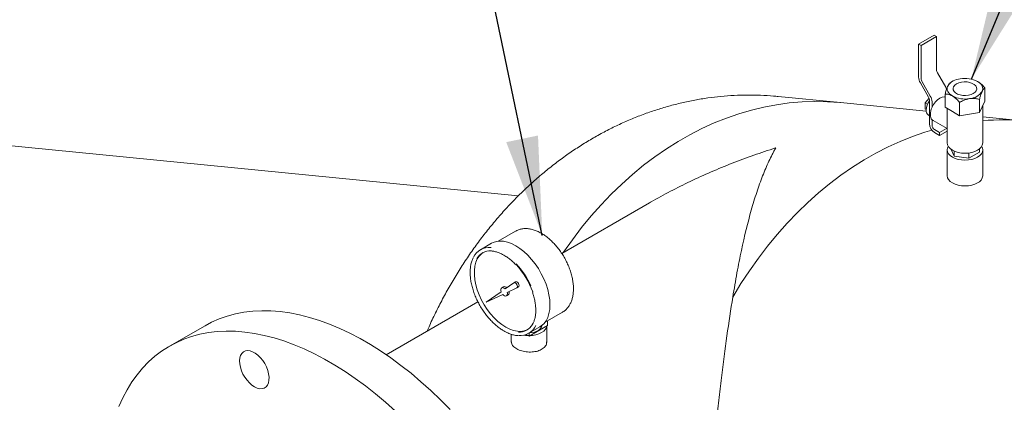
# Model space of a CAD drawing. Units: inches. Extents: x 4 to 348, y 3 to 271.
# Drawn here: x 256 to 277, y 218 to 226 of the extents above; entities that cross this region are included whole.
import ezdxf

# ---------------------------------------------------------------- set-up
doc = ezdxf.new("R2010")
doc.units = ezdxf.units.IN
doc.header["$LTSCALE"] = 16
doc.header["$MEASUREMENT"] = 0
doc.layers.add('OBJECT', color=7, linetype='Continuous')
doc.dimstyles.new('SLDDIMSTYLE3', dxfattribs={"dimtxt": 0.18, "dimasz": 2.08, "dimexe": 0, "dimexo": 0.0625, "dimgap": 0, "dimtad": 0, "dimtih": 1, "dimtoh": 1, "dimdec": 0, "dimrnd": 1e-09, "dimzin": 0, "dimdsep": 46, "dimtxsty": 'Standard', "dimsah": 1, "dimcen": 0.09, "dimadec": 0, "dimazin": 0, "dimtfac": 2.08, "dimtdec": 0, "dimtofl": 0, "dimtmove": 0, "dimatfit": 3, "dimfxl": 0, "dimfrac": 2, "dimtolj": 1, "dimtzin": 0, "dimarcsym": 0})

msp = doc.modelspace()

# ---------------------------------------------------------------- linework, layer by layer
at = {"color": 7, "linetype": 'Continuous', "lineweight": 15}
for p, q in [((275.27857, 225.3591971), (275.6038391, 225.5469709)), ((275.331603, 225.3285818), (275.6568721, 225.5163556)), ((275.6568721, 225.5163556), (275.6038391, 225.5469709)), ((275.6568721, 224.8192984), (275.6568721, 225.5163556)), ((275.27857, 225.3591971), (275.27857, 224.6621399)), ((275.331603, 225.3285818), (275.27857, 225.3591971)), ((275.331603, 224.6315246), (275.331603, 225.3285818)), ((275.8504381, 224.45021), (275.6775828, 224.7496043)), ((275.3148137, 224.5401751), (275.487669, 224.2407809)), ((275.525169, 224.2624362), (275.3523137, 224.5618304)), ((275.9891692, 224.5701556), (275.9481678, 224.5464782)), ((273.6294261, 224.1237813), (272.3228631, 224.2530907)), ((275.8361192, 224.0257898), (275.8361192, 224.3050364)), ((276.6726355, 224.1551853), (276.6726355, 224.4344319)), ((275.4387729, 223.9447117), (273.6294261, 224.1237813)), ((275.4164558, 224.119367), (275.4976912, 224.2204231)), ((275.4164558, 224.119367), (275.4669113, 224.0902397)), ((275.4164558, 223.9920808), (275.4164558, 224.119367)), ((275.5083797, 224.1710867), (275.5083797, 223.9250986)), ((275.5614127, 224.0248744), (275.5614127, 224.1404714)), ((276.1423054, 223.8490323), (276.1423054, 224.1282789)), ((276.5605636, 223.9137301), (276.5605636, 224.1929766)), ((276.6726355, 224.1551853), (276.6165995, 224.0344577)), ((276.6293773, 223.2739468), (276.6293773, 224.0619871)), ((275.4164558, 223.9920808), (275.4380857, 223.9795942)), ((275.4853129, 223.8606147), (275.5083797, 223.8472985)), ((275.5083797, 223.9250986), (275.5083797, 223.6791105)), ((275.9892123, 223.9374111), (275.8361192, 224.0257898)), ((275.8793773, 224.0008174), (275.8793773, 223.7499798)), ((276.1423054, 223.8490323), (275.9892123, 223.9374111)), ((276.3514345, 223.8813812), (276.1423054, 223.8490323)), ((276.5605636, 223.9137301), (276.3514345, 223.8813812)), ((276.6165995, 224.0344577), (276.5605636, 223.9137301)), ((275.5614127, 223.6484952), (275.5614127, 223.7640922)), ((275.5840586, 223.7458766), (275.5614127, 223.7640922)), ((275.5840586, 223.7458766), (275.8793773, 223.5753927)), ((277.5491149, 223.7358529), (276.6293773, 223.8268785)), ((266.845098, 222.1573962), (253.3134566, 223.4966116)), ((275.7205117, 223.4954088), (275.6144457, 223.5566394)), ((275.6144457, 223.4953988), (275.7205117, 223.4341682)), ((275.7205117, 223.4954088), (275.8692202, 223.5812563)), ((275.7205117, 223.4341682), (275.8793773, 223.5258794)), ((275.7205117, 223.4341682), (275.7205117, 223.4954088)), ((275.8793773, 223.6130291), (275.8793773, 223.2739468)), ((275.8793773, 223.1269694), (275.8793773, 222.5839698)), ((275.9655394, 223.1358825), (276.0298408, 222.9973472)), ((276.0298408, 222.9973472), (276.0298408, 223.1005601)), ((276.3365634, 222.9499022), (276.5611, 223.0795244)), ((276.3365634, 222.9499022), (276.3365634, 223.062727)), ((276.5611, 223.0795244), (276.5611, 223.1493994)), ((276.6293773, 222.5839698), (276.6293773, 223.1269694)), ((276.0298408, 222.9973472), (276.3365634, 222.9499022)), ((269.6095598, 222.0134514), (267.7592612, 220.9452968)), ((266.7853756, 221.4144752), (266.4201094, 221.2036115)), ((266.7895708, 221.4168562), (266.7853756, 221.4144752)), ((266.2824731, 221.1587959), (266.0491279, 221.0240885)), ((266.7479919, 220.3248725), (266.5677646, 220.1983959)), ((266.7849049, 220.3462764), (266.7495496, 220.3258662)), ((266.4826666, 220.1386773), (266.1672675, 219.9173421)), ((266.5319565, 220.2407894), (266.4966012, 220.2203792)), ((266.61087, 220.1237351), (266.8104284, 220.2165828)), ((266.8121292, 220.2174633), (266.8474846, 220.2378735)), ((265.9933516, 219.9258588), (264.0603283, 218.8099482)), ((266.1672675, 219.9173421), (266.5166129, 220.0798805)), ((266.5943232, 220.0511013), (266.6296786, 220.0715115)), ((267.4075291, 219.493165), (267.7727954, 219.7040287)), ((267.7686002, 219.7016477), (267.7727954, 219.7040287)), ((267.4593977, 219.5231081), (267.4593977, 219.4283625)), ((260.2450822, 219.4219599), (259.4973167, 218.9902841)), ((267.0665452, 219.2616791), (267.2998905, 219.3963864)), ((267.070489, 219.2038503), (267.4593977, 219.4283625)), ((267.445489, 219.0705523), (267.445489, 219.4203332)), ((266.695489, 219.2425116), (266.695489, 219.0721731)), ((267.0133773, 219.2368201), (267.070489, 219.2038503)), ((267.070489, 219.2639558), (267.070489, 219.2038503))]:
    msp.add_line(p, q, dxfattribs=at)
at = {"color": 7, "linetype": 'Continuous', "lineweight": 15, "flags": 128}
for points in [[(275.8921552, 224.4731338), (275.8825855, 224.4453606), (275.8793773, 224.4171039), (275.8825855, 224.3888472), (275.8921552, 224.361074), (275.9079225, 224.3342595), (275.9296178, 224.3088625), (275.9568698, 224.2853175), (275.9892123, 224.2640274)], [(276.0776007, 224.5191549), (276.040432, 224.4917671), (276.0156971, 224.4600401), (276.0048335, 224.4258179), (276.0084724, 224.3910892), (276.0264024, 224.3578724), (276.0575815, 224.3280979), (276.1001976, 224.3034961), (276.1517741, 224.2854968), (276.2093136, 224.275146), (276.269472, 224.2730453), (276.3287531, 224.2793168), (276.3837118, 224.2935959), (276.431154, 224.3150529)], [(276.431154, 224.3150529), (276.4683227, 224.3424407), (276.4930576, 224.3741677), (276.5039212, 224.40839), (276.5002823, 224.4431187), (276.4823523, 224.4763355), (276.4511732, 224.50611), (276.4085571, 224.5307118), (276.3569805, 224.5487111), (276.2994411, 224.5590618), (276.2392827, 224.5611625), (276.1800016, 224.5548911), (276.1250429, 224.5406119), (276.0776007, 224.5191549)], [(276.6165995, 224.361074), (276.6261692, 224.3888472), (276.6293773, 224.4171039), (276.6261692, 224.4453606), (276.6165995, 224.4731338), (276.6008322, 224.4999483), (276.5791369, 224.5253454), (276.5518848, 224.5488904), (276.5195424, 224.5701804)], [(275.5614127, 224.0248744), (275.5930597, 224.0841961), (275.6322764, 224.1379801), (275.6767965, 224.1831181), (275.7240473, 224.2170017), (275.771298, 224.2376726), (275.8158182, 224.2439365), (275.8361192, 224.2415453)], [(273.6294261, 224.1237813), (273.6215119, 224.1245583), (273.3557354, 224.1434836), (273.0890154, 224.1485879), (272.8217628, 224.1398634), (272.5543889, 224.1173235), (272.2873055, 224.081003), (272.0209237, 224.0309577), (271.7556539, 223.9672647), (271.4919045, 223.8900222), (271.2300815, 223.799349), (270.970588, 223.6953847), (270.7138238, 223.5782895), (270.4601841, 223.4482436), (270.2100595, 223.3054472), (269.9638351, 223.1501203), (269.72189, 222.9825021), (269.4845968, 222.8028505), (269.2523209, 222.6114422), (269.0254198, 222.4085721), (268.8042431, 222.1945523), (268.5891312, 221.9697125), (268.3804154, 221.7343989), (268.1784171, 221.4889738), (267.9834472, 221.2338152), (267.7958061, 220.9693158), (267.7925109, 220.9644914)], [(273.6294261, 224.1237813), (273.6215119, 224.1245583), (273.3557354, 224.1434836), (273.0890154, 224.1485879), (272.8217628, 224.1398634), (272.5543889, 224.1173235), (272.2873055, 224.081003), (272.0209237, 224.0309577), (271.7556539, 223.9672647), (271.4919045, 223.8900222), (271.2300815, 223.799349), (270.970588, 223.6953847), (270.7138238, 223.5782895), (270.4601841, 223.4482436), (270.2100595, 223.3054472), (269.9638351, 223.1501203), (269.72189, 222.9825021), (269.4845968, 222.8028505), (269.2523209, 222.6114422), (269.0254198, 222.4085721), (268.8042431, 222.1945523), (268.5891312, 221.9697125), (268.3804154, 221.7343989), (268.1784171, 221.4889738), (267.9834472, 221.2338152), (267.7958061, 220.9693158), (267.7925109, 220.9644914)], [(275.5614127, 223.7640922), (275.5462149, 223.7852013), (275.5351028, 223.8109782), (275.5283318, 223.8408308), (275.5260574, 223.8740731), (275.5283318, 223.9099414), (275.5351028, 223.9476116), (275.5462149, 223.9862183), (275.5614127, 224.0248744)], [(275.5580438, 223.5467116), (275.4115934, 223.5020938), (275.1497703, 223.4114206), (274.8902769, 223.3074563), (274.6335127, 223.1903611), (274.379873, 223.0603152), (274.1297484, 222.9175188), (273.8835239, 222.7621919), (273.6415789, 222.5945737), (273.4042857, 222.4149221), (273.1720097, 222.2235139), (272.9451087, 222.0206437), (272.723932, 221.8066239), (272.5088201, 221.5817841), (272.3001043, 221.3464705), (272.098106, 221.1010455), (271.9031361, 220.8458868), (271.715495, 220.5813874), (271.5354714, 220.3079546), (271.3633427, 220.0260093)], [(275.5580438, 223.5467116), (275.4115934, 223.5020938), (275.1497703, 223.4114206), (274.8902769, 223.3074563), (274.6335127, 223.1903611), (274.379873, 223.0603152), (274.1297484, 222.9175188), (273.8835239, 222.7621919), (273.6415789, 222.5945737), (273.4042857, 222.4149221), (273.1720097, 222.2235139), (272.9451087, 222.0206437), (272.723932, 221.8066239), (272.5088201, 221.5817841), (272.3001043, 221.3464705), (272.098106, 221.1010455), (271.9031361, 220.8458868), (271.715495, 220.5813874), (271.5354714, 220.3079546), (271.3633427, 220.0260093)], [(275.8793773, 223.2739468), (275.8865829, 223.2317131), (275.9079225, 223.1911024), (275.9425762, 223.1536753), (275.9892123, 223.1208703), (276.0460385, 223.0939478), (276.1108711, 223.0739427), (276.1812185, 223.0616236), (276.2543773, 223.0574639), (276.3275362, 223.0616236), (276.3978836, 223.0739427), (276.4627162, 223.0939478), (276.5195424, 223.1208703)], [(276.5195424, 222.9738929), (276.4627162, 222.9469705), (276.3978836, 222.9269653), (276.3275362, 222.9146462), (276.2543773, 222.9104865), (276.1812185, 222.9146462), (276.1108711, 222.9269653), (276.0460385, 222.9469705), (275.9892123, 222.9738929), (275.9425762, 223.006698), (275.9079225, 223.044125), (275.8865829, 223.0847357), (275.8793773, 223.1269694), (275.8865829, 223.1692032), (275.9016455, 223.2004581)], [(276.6071092, 223.2004581), (276.6221718, 223.1692032), (276.6293773, 223.1269694), (276.6221718, 223.0847357), (276.6008322, 223.044125), (276.5661785, 223.006698), (276.5195424, 222.9738929)], [(276.5195424, 222.4308933), (276.4627162, 222.4039709), (276.3978836, 222.3839657), (276.3275362, 222.3716466), (276.2543773, 222.3674869), (276.1812185, 222.3716466), (276.1108711, 222.3839657), (276.0460385, 222.4039709), (275.9892123, 222.4308933), (275.9425762, 222.4636983), (275.9079225, 222.5011254), (275.8865829, 222.5417361), (275.8793773, 222.5839698)], [(266.2824731, 221.1587959), (266.3140776, 221.174903), (266.3824699, 221.1972954), (266.4568222, 221.2062765), (266.5360503, 221.2017153), (266.6189987, 221.1836782), (266.7044579, 221.1524284), (266.7911818, 221.1084214)], [(266.5808175, 219.3898488), (266.4976463, 219.443905), (266.4157867, 219.5091938), (266.3365298, 219.5846855), (266.2611254, 219.6691895), (266.1907628, 219.7613732), (266.1265516, 219.8597828), (266.0695044, 219.9628662), (266.0205209, 220.0689979), (265.9803736, 220.176504), (265.9496957, 220.2836891), (265.928971, 220.3888629), (265.9185262, 220.4903666), (265.9185262, 220.5865996), (265.928971, 220.6760441), (265.9496957, 220.7572896), (265.9803736, 220.8290547), (266.0205209, 220.8902078), (266.0695044, 220.9397843), (266.1002694, 220.9620372)], [(266.7911818, 221.1084214), (266.8779057, 221.0522991), (266.9633649, 220.9848798), (267.0463133, 220.9071467), (267.1255414, 220.8202332), (267.1998937, 220.7254067), (267.2682861, 220.6240501), (267.3297212, 220.5176414), (267.3833032, 220.4077322), (267.4282507, 220.2959252), (267.4639084, 220.1838509), (267.4897561, 220.0731435), (267.5054171, 219.9654174), (267.510663, 219.8622435), (267.5054171, 219.7651264), (267.4897561, 219.6754821), (267.4639084, 219.5946179), (267.4282507, 219.523713), (267.3833032, 219.4638014), (267.3297212, 219.4157566), (267.2998905, 219.3963864)], [(266.8104284, 220.2165828), (266.8210141, 220.2270417), (266.8250773, 220.2447454), (266.8219583, 220.2668195), (266.8121635, 220.2896802), (266.7972831, 220.3096161), (266.779733, 220.3233904), (266.7623625, 220.3287669), (266.7479919, 220.3248725)], [(266.8474846, 220.2378735), (266.8563694, 220.2474519), (266.8604327, 220.2651556), (266.8573137, 220.2872297), (266.8475189, 220.3100904), (266.8326385, 220.3300263), (266.8150884, 220.3438006), (266.7977179, 220.3491771), (266.7849049, 220.3462764)], [(266.5677646, 220.1983959), (266.5480429, 220.2139953), (266.5281039, 220.223003), (266.509627, 220.2246603), (266.4941687, 220.2188276), (266.4830309, 220.2059962), (266.477152, 220.1872469), (266.477027, 220.164159), (266.4826666, 220.1386773)], [(266.5166129, 220.0798805), (266.5358602, 220.062257), (266.5559162, 220.0508231), (266.5750918, 220.0465422), (266.5917715, 220.0497746), (266.6045504, 220.0602482), (266.6123521, 220.0770808), (266.6145195, 220.0988545), (266.61087, 220.1237351)], [(260.2450822, 219.4219599), (260.3809021, 219.4942964), (260.5426291, 219.5658065), (260.7106427, 219.62508), (260.8845995, 219.6719958), (261.0641442, 219.7064582), (261.2489099, 219.7283967), (261.4385193, 219.7377664), (261.6325849, 219.7345482), (261.8307103, 219.7187488), (262.0324907, 219.6904003), (262.2375139, 219.6495607), (262.4453611, 219.5963135), (262.6556076, 219.5307674), (262.8678239, 219.4530563), (263.0815764, 219.3633389), (263.2964285, 219.2617986), (263.5119413, 219.1486429), (263.7276745, 219.0241028), (263.9431872, 218.8884328), (264.1580394, 218.7419101), (264.3717919, 218.584834), (264.5840082, 218.4175254), (264.7942547, 218.2403261), (265.0021019, 218.0535981), (265.2071251, 217.8577229), (265.4089055, 217.6531006)], [(264.2543364, 217.6219223), (264.0464893, 217.8086503), (263.8362428, 217.9858496), (263.6240265, 218.1531582), (263.4102739, 218.3102343), (263.1954218, 218.456757), (262.979909, 218.592427), (262.7641759, 218.7169671), (262.5486631, 218.8301229), (262.333811, 218.9316631), (262.1200584, 219.0213805), (261.9078421, 219.0990916), (261.6975957, 219.1646377), (261.4897485, 219.2178849), (261.2847253, 219.2587245), (261.0829449, 219.287073), (260.8848195, 219.3028724), (260.6907539, 219.3060906), (260.5011445, 219.2967209), (260.3163787, 219.2747824), (260.1368341, 219.2403201), (259.9628773, 219.1934042), (259.7948637, 219.1341307), (259.6331367, 219.0626206), (259.4780265, 218.97902), (259.3298502, 218.8834998), (259.1889103, 218.776255), (259.0554948, 218.6575048), (258.9298764, 218.5274917), (258.8123116, 218.3864814), (258.7030405, 218.2347619), (258.6022865, 218.0726432), (258.5102554, 217.9004565), (258.4271351, 217.7185536)], [(267.038385, 219.3369973), (267.0350835, 219.3352984), (266.9708723, 219.3110256), (266.9005096, 219.3000809), (266.8251053, 219.3026369), (266.7458483, 219.3186533), (266.6639888, 219.3478776), (266.5808175, 219.3898488)], [(267.0846658, 219.2120344), (267.1436479, 219.2160393), (267.2139953, 219.2283584), (267.2788278, 219.2483636), (267.335654, 219.275286), (267.3822901, 219.3080911), (267.4169438, 219.3455181), (267.4382835, 219.3861288), (267.445489, 219.4283625)], [(267.08571, 219.2727427), (267.1250877, 219.275715), (267.1845959, 219.2870984), (267.2379526, 219.3060975), (267.2822812, 219.3316878), (267.3151921, 219.36249), (267.3349109, 219.3968433), (267.339972, 219.4187215)], [(266.9591759, 219.2216368), (266.9973301, 219.2160393), (267.0563122, 219.2120344)], [(261.5022789, 218.6212637), (261.4594609, 218.6872613), (261.4109481, 218.7470545), (261.3582998, 218.7987212), (261.3032081, 218.8406011), (261.2474438, 218.8713479), (261.192799, 218.8899735), (261.1410302, 218.8958792), (261.0938013, 218.8888753), (261.0526302, 218.8691867), (261.0188402, 218.8374464), (260.9935173, 218.7946745), (260.9774755, 218.7422457), (260.9712303, 218.6818452), (260.9749824, 218.6154141), (260.9886114, 218.5450878), (261.011679, 218.4731265), (261.0434439, 218.4018431), (261.0828852, 218.3335288), (261.1287352, 218.2703792), (261.1795202, 218.214424), (261.2336079, 218.1674616), (261.28926, 218.1310015), (261.3446877, 218.1062155), (261.3981095, 218.0939003), (261.4478085, 218.0944516), (261.4921871, 218.1078518), (261.5298192, 218.1336701), (261.5594951, 218.1710768), (261.580261, 218.2188696), (261.5914496, 218.2755123), (261.5927012, 218.3391844), (261.5839755, 218.4078395), (261.5655531, 218.4792709), (261.538026, 218.5511827), (261.5022789, 218.6212637)]]:
    msp.add_lwpolyline(points, dxfattribs=at)
at = {"color": 7, "linetype": 'Continuous', "lineweight": 15}
for centre, radius, start, end in [((275.5309139, 224.6707601), 0.2524911, 181.95649864, 211.1437278), ((275.8010686, 224.8242243), 0.1442806, 181.95649864, 211.1437278), ((275.4757995, 224.6364504), 0.1442806, 181.95649864, 211.1437278), ((276.1778225, 224.2844927), 0.3423322, 93.43350233, 146.56112114), ((276.2550139, 224.0589183), 0.5756426, 62.64282515, 99.77109698), ((275.3090688, 224.1318511), 0.2524911, 1.95649864, 31.1437278), ((275.5935911, 224.301655), 0.2967137, 21.43097369, 30.04420446), ((276.2537408, 224.7752896), 0.5756426, 242.64282515, 279.77109698), ((276.3309322, 224.5497152), 0.3423322, 273.43350233, 326.56112114), ((275.7865004, 223.9505552), 0.3491695, 142.79910375, 177.4781153), ((275.3641832, 224.1661608), 0.1442806, 1.95649864, 31.1437278), ((275.547571, 223.9522129), 0.1107534, 172.89125103, 235.79656857), ((275.7386621, 223.6895897), 0.2305207, 182.60547849, 237.39452166), ((275.6765539, 223.6537348), 0.1152604, 182.60547849, 237.39452166), ((277.0428342, 218.6063751), 5.1544022, 84.36314919, 94.60088497), ((276.4417059, 223.2926617), 0.1886022, 294.37465829, 354.30520075), ((276.4417059, 222.6026847), 0.1886022, 294.37465829, 354.30520075), ((266.2338367, 220.704443), 0.3678303, 84.37814519, 154.44450612), ((266.2564999, 220.6653713), 0.3343692, 88.0975625, 148.54687127), ((265.5959595, 219.5877118), 1.6565095, 24.10480442, 43.28388562), ((265.6090254, 219.5945409), 1.6307753, 19.30332213, 43.18766851), ((266.5524632, 220.1827), 0.0616028, 38.8370312, 109.44399602), ((266.5896159, 220.1183262), 0.0616167, 310.55596766, 21.17132596), ((266.8818364, 219.5813246), 0.3678303, 264.37814519, 334.44450612), ((266.8591732, 219.6203963), 0.3343692, 268.0975625, 328.54687127)]:
    msp.add_arc(centre, radius, start, end, dxfattribs=at)
for points, knots in [([(275.8361192, 224.3050364), (275.8437918, 224.332632), (275.8593993, 224.3887666), (275.8787492, 224.4432756), (275.8898085, 224.4679073), (275.8921552, 224.4731338)], [0, 0, 0, 0, 0.4323884743, 0.8795612096, 1, 1, 1, 1]), ([(275.8921552, 224.4731338), (275.9039737, 224.4946856), (275.9235202, 224.5303299), (275.9412008, 224.5419124), (275.9481911, 224.5464917)], [0, 0, 0, 0, 0.60463546559, 1, 1, 1, 1]), ([(276.5195424, 224.5701804), (276.5518312, 224.5476297), (276.6052333, 224.5103333), (276.6535377, 224.4559379), (276.6726355, 224.4344319)], [0, 0, 0, 0, 0.6046354656, 1, 1, 1, 1]), ([(272.3219544, 224.251746), (272.2891676, 224.2553711), (272.164422, 224.2691637), (271.946554, 224.2803513), (271.6689615, 224.2852862), (271.3911656, 224.2769919), (271.1136248, 224.2565464), (270.8366561, 224.2236986), (270.560611, 224.1785626), (270.2858298, 224.1211638), (270.0126552, 224.0515613), (269.7414299, 223.9698158), (269.4724981, 223.8759998), (269.2062067, 223.7701967), (268.9429053, 223.6525027), (268.6829474, 223.5230291), (268.4266899, 223.3819041), (268.1744933, 223.229275), (267.9267208, 223.06531), (267.6837373, 222.8902004), (267.445908, 222.7041615), (267.213596, 222.5074339), (266.9871607, 222.3002841), (266.766955, 222.0830035), (266.553323, 221.8559084), (266.3465975, 221.6193383), (266.1470983, 221.3736536), (265.9551286, 221.1192346), (265.7709797, 220.8564751), (265.5949075, 220.5857934), (265.4272158, 220.3075801), (265.2679425, 220.0223791), (265.118032, 219.7302019), (265.0034204, 219.492191), (264.9421388, 219.3497863), (264.9245151, 219.3088327)], [0, 0, 0, 0, 0.0107979187, 0.0410834415, 0.0713611897, 0.1016463209, 0.1319545803, 0.1623013738, 0.1927015839, 0.2231693836, 0.2537180482, 0.2843597673, 0.3151054602, 0.3459645989, 0.3769450458, 0.4080529128, 0.4392924514, 0.4706659809, 0.5021738639, 0.5338145345, 0.565584584, 0.597478903, 0.6294908774, 0.6616126295, 0.6938352938, 0.7261493136, 0.7585447427, 0.7910115377, 0.8235398276, 0.85612015, 0.8887436467, 0.9214022148, 0.954088613, 0.9867965258, 1, 1, 1, 1]), ([(275.9892123, 224.2640274), (275.9569235, 224.2787565), (275.9035214, 224.3031168), (275.855217, 224.3044925), (275.8361192, 224.3050364)], [0, 0, 0, 0, 0.6046354656, 1, 1, 1, 1]), ([(276.1423054, 224.1282789), (276.1213435, 224.1514452), (276.078703, 224.1985698), (276.0258381, 224.2419083), (275.9956234, 224.2601556), (275.9892123, 224.2640274)], [0, 0, 0, 0, 0.4323884743, 0.8795612096, 1, 1, 1, 1]), ([(276.6165995, 224.361074), (276.604781, 224.3317006), (276.5852345, 224.2831202), (276.5675539, 224.218518), (276.5605636, 224.1929766)], [0, 0, 0, 0, 0.60463546559, 1, 1, 1, 1]), ([(276.6726355, 224.4344319), (276.6649629, 224.4289668), (276.6493554, 224.4178497), (276.6300055, 224.3889813), (276.6189462, 224.365959), (276.6165995, 224.361074)], [0, 0, 0, 0, 0.4323884743, 0.8795612096, 1, 1, 1, 1]), ([(276.3514345, 224.2079975), (276.3073272, 224.197264), (276.2343785, 224.179512), (276.1683935, 224.1427953), (276.1423054, 224.1282789)], [0, 0, 0, 0, 0.6046354656, 1, 1, 1, 1]), ([(276.5605636, 224.1929766), (276.5319291, 224.1996126), (276.4736811, 224.2131113), (276.4014662, 224.2147611), (276.3601922, 224.2091814), (276.3514345, 224.2079975)], [0, 0, 0, 0, 0.43238847434, 0.87956120962, 1, 1, 1, 1]), ([(275.8797735, 223.7499766), (275.8796833, 223.7403847), (275.8793895, 223.7091242), (275.8805801, 223.6628046), (275.8790314, 223.6256133), (275.8796599, 223.6151211), (275.8797857, 223.61302)], [0, 0, 0, 0, 0.164326742, 0.5355475486, 0.9069939993, 1, 1, 1, 1]), ([(269.5765325, 221.9929994), (269.598763, 222.0062718), (269.7540831, 222.099003), (270.0508694, 222.256818), (270.4713877, 222.4680592), (270.9051915, 222.6650787), (271.3510797, 222.8491766), (271.8040278, 223.017669), (272.1111428, 223.1199251), (272.2662997, 223.1685823), (272.2674959, 223.1689574)], [0, 0, 0, 0, 0.0263922675, 0.1843976879, 0.3424046301, 0.5060387731, 0.6698975104, 0.8340881601, 0.9987209061, 1, 1, 1, 1]), ([(271.3633427, 220.0260093), (271.3920789, 220.2022884), (271.4214872, 220.3719174), (271.4820552, 220.6991376), (271.5132134, 220.8567244), (271.6098311, 221.3127261), (271.6784301, 221.5944851), (271.7895419, 221.9866141), (271.8279478, 222.1122104), (271.8878686, 222.2930673), (271.9082442, 222.3521369), (271.9496491, 222.4673245), (271.9706939, 222.5234927), (272.0349092, 222.6877899), (272.0791592, 222.7917172), (272.1479274, 222.9393652), (272.1712493, 222.9872059), (272.2068632, 223.0569111), (272.224828, 223.0912496), (272.2460705, 223.1304117), (272.2567637, 223.1497678), (272.261362, 223.158015), (272.264431, 223.1635025), (272.2659758, 223.1662561), (272.2674959, 223.1689574)], [0, 0, 0, 0, 0.125, 0.125, 0.25, 0.25, 0.5, 0.5, 0.625, 0.625, 0.6875, 0.6875, 0.75, 0.75, 0.875, 0.875, 0.9375, 0.9375, 0.96875, 0.984375, 0.9921875, 0.99609375, 0.99609375, 1, 1, 1, 1]), ([(267.3290814, 221.3705368), (267.3144682, 221.3786568), (267.2723285, 221.402072), (267.2020055, 221.4324907), (267.1189356, 221.4574676), (267.0373016, 221.4699702), (266.9584963, 221.4700539), (266.8845661, 221.4568711), (266.8283172, 221.4386257), (266.7994862, 221.4210707), (266.7911642, 221.4160035)], [0, 0, 0, 0, 0.0784985029, 0.2263631071, 0.3742526886, 0.521012988, 0.6654357818, 0.8065345403, 0.9441570143, 1, 1, 1, 1]), ([(267.7670067, 219.7025004), (267.7791625, 219.7090778), (267.811893, 219.7267879), (267.8578071, 219.7674244), (267.9043098, 219.8220671), (267.9424528, 219.885936), (267.972322, 219.9580194), (267.9934255, 220.0379647), (268.0053946, 220.1248745), (268.0079735, 220.2175811), (268.0011421, 220.3146864), (267.985092, 220.4147744), (267.9601637, 220.5164926), (267.9267816, 220.6185859), (267.8854361, 220.7198382), (267.8366779, 220.8190576), (267.7811145, 220.9150763), (267.7194108, 221.0067483), (267.6522782, 221.092972), (267.5804632, 221.172688), (267.5047301, 221.2449366), (267.4272714, 221.3075265), (267.3681659, 221.3475723), (267.3356981, 221.3666491), (267.3290814, 221.3705368)], [0, 0, 0, 0, 0.0265567831, 0.0715063429, 0.1165325343, 0.1621808726, 0.2087901719, 0.2564161512, 0.3048615265, 0.353808509, 0.4029651486, 0.4521053335, 0.5011540002, 0.5500979008, 0.5989530833, 0.6477495355, 0.6965234496, 0.7453135872, 0.7941472367, 0.843065404, 0.8921083943, 0.9413122602, 0.9880398157, 1, 1, 1, 1]), ([(266.2581546, 220.9966619), (266.2592898, 220.9967356), (266.2818784, 220.998203), (266.3300903, 220.9907594), (266.401827, 220.9732496), (266.473296, 220.9454512), (266.520636, 220.9197525), (266.5428378, 220.9077003)], [0, 0, 0, 0, 0.01356052559, 0.26980947227, 0.52386749606, 0.77670100734, 1, 1, 1, 1]), ([(265.894824, 220.8551299), (265.8939426, 220.8536527), (265.8806359, 220.8313523), (265.8626291, 220.780202), (265.8417889, 220.7019486), (265.8306887, 220.615796), (265.8283232, 220.5240487), (265.835017, 220.4275788), (265.8505646, 220.3276987), (265.8747565, 220.2256198), (265.9072589, 220.1225824), (265.9476553, 220.0198226), (265.9954413, 219.9185732), (266.0500324, 219.8200482), (266.1107685, 219.7254344), (266.1769216, 219.6358695), (266.2477064, 219.5524534), (266.3222896, 219.4761396), (266.3998076, 219.4080845), (266.4737008, 219.3525481), (266.5216885, 219.3234101), (266.5428378, 219.3105683)], [0, 0, 0, 0, 0.00392281, 0.0592199418, 0.1149163046, 0.1708828849, 0.2269878357, 0.2831339, 0.3392605198, 0.395351562, 0.4514054559, 0.5074281182, 0.5634290113, 0.6194191693, 0.6754103129, 0.7314115884, 0.7874341583, 0.8434902595, 0.8995915482, 0.9557477265, 1, 1, 1, 1]), ([(266.5428378, 220.9077003), (266.5559952, 220.8998358), (266.5942676, 220.8769596), (266.657565, 220.8313975), (266.7300365, 220.7707448), (266.7757373, 220.7240806), (266.7977527, 220.7016012)], [0, 0, 0, 0, 0.1516146406, 0.4410167875, 0.7307226383, 1, 1, 1, 1]), ([(267.1405616, 220.1355422), (267.149552, 220.1090286), (267.16967, 220.0496981), (267.1913171, 219.9586049), (267.2069023, 219.863775), (267.2136961, 219.7727773), (267.2119453, 219.6868793), (267.2018018, 219.6070864), (267.1831236, 219.5349887), (267.1614756, 219.4789013), (267.1433947, 219.4508366), (267.1368379, 219.4406594)], [0, 0, 0, 0, 0.0966698761, 0.2163222114, 0.3358521525, 0.4552433484, 0.5744985933, 0.6936595044, 0.8128091059, 0.9321183077, 1, 1, 1, 1]), ([(271.3633427, 220.0260093), (271.3204987, 219.7631876), (271.2799254, 219.4903196), (271.2014412, 218.9227058), (271.1635513, 218.6279856), (271.1068406, 218.1670166), (271.0879511, 218.0101981), (271.0592999, 217.769735), (271.0496958, 217.6887065), (271.0303099, 217.5247976), (271.0205824, 217.4423769), (270.9912457, 217.1941457), (270.9714643, 217.027174), (270.9308115, 216.6901346), (270.909943, 216.5200675), (270.8772085, 216.2625033), (270.8660567, 216.1762374), (270.8488722, 216.0461984), (270.8430678, 216.0027454), (270.8312882, 215.9156214), (270.8253042, 215.8718865), (270.7950432, 215.6536256), (270.7697526, 215.4803042), (270.7159345, 215.1364804), (270.6874115, 214.9659769), (270.641185, 214.7125932), (270.6251998, 214.6285281), (270.6002, 214.5030666), (270.5916961, 214.4613522), (270.5743176, 214.3781437), (270.565466, 214.3367628), (270.5205302, 214.1318494), (270.4822438, 213.9734201), (270.3996161, 213.6675992), (270.3552798, 213.5202059), (270.282971, 213.3076602), (270.2578979, 213.2382383), (270.2186409, 213.1363061), (270.20526, 213.1026468), (270.1780267, 213.0363485), (270.1641802, 213.0037199), (270.0937419, 212.8431594), (270.0335455, 212.7229505), (269.9686844, 212.61091)], [0, 0, 0, 0, 0.125, 0.125, 0.25, 0.25, 0.3125, 0.3125, 0.34375, 0.34375, 0.375, 0.375, 0.4375, 0.4375, 0.5, 0.5, 0.53125, 0.53125, 0.546875, 0.546875, 0.5625, 0.5625, 0.625, 0.625, 0.6875, 0.6875, 0.71875, 0.71875, 0.734375, 0.734375, 0.75, 0.75, 0.8125, 0.8125, 0.875, 0.875, 0.90625, 0.90625, 0.921875, 0.921875, 0.9375, 0.9375, 1, 1, 1, 1]), ([(266.5428378, 219.3105683), (266.5570147, 219.3026801), (266.5981098, 219.2798143), (266.6661827, 219.2497431), (266.745584, 219.2257371), (266.802134, 219.2138355), (266.8308971, 219.2135292), (266.834842, 219.2134872)], [0, 0, 0, 0, 0.1429282798, 0.4143130248, 0.68584485, 0.9569135635, 1, 1, 1, 1]), ([(266.7002047, 219.0829597), (266.7001682, 219.0676955), (266.7000769, 219.0295223), (266.7481585, 218.971718), (266.8324708, 218.9171113), (266.9449598, 218.8789547), (267.0711096, 218.862198), (267.1974092, 218.8702258), (267.309908, 218.9037036), (267.3936625, 218.9596136), (267.4410897, 219.0231071), (267.4408297, 219.0659592), (267.4407263, 219.0830082)], [0, 0, 0, 0, 0.0716314488, 0.1791385787, 0.286369581, 0.3933134479, 0.5004038253, 0.6078473086, 0.7153018828, 0.8224046119, 0.9293426694, 1, 1, 1, 1])]:
    msp.add_open_spline(points, degree=3, knots=knots, dxfattribs=at)

# ---------------------------------------------------------------- leaders
at = {"layer": 'OBJECT'}
for points in [[(267.3497962, 221.3247523), (264.4905605, 235.0294026), (260.4905605, 235.0294026)], [(276.389971, 224.6189395), (279.6292418, 232.3647611), (283.6292418, 232.3647611)]]:
    msp.add_leader(points, dimstyle='SLDDIMSTYLE3', dxfattribs=at)

doc.saveas('drawing.dxf')
